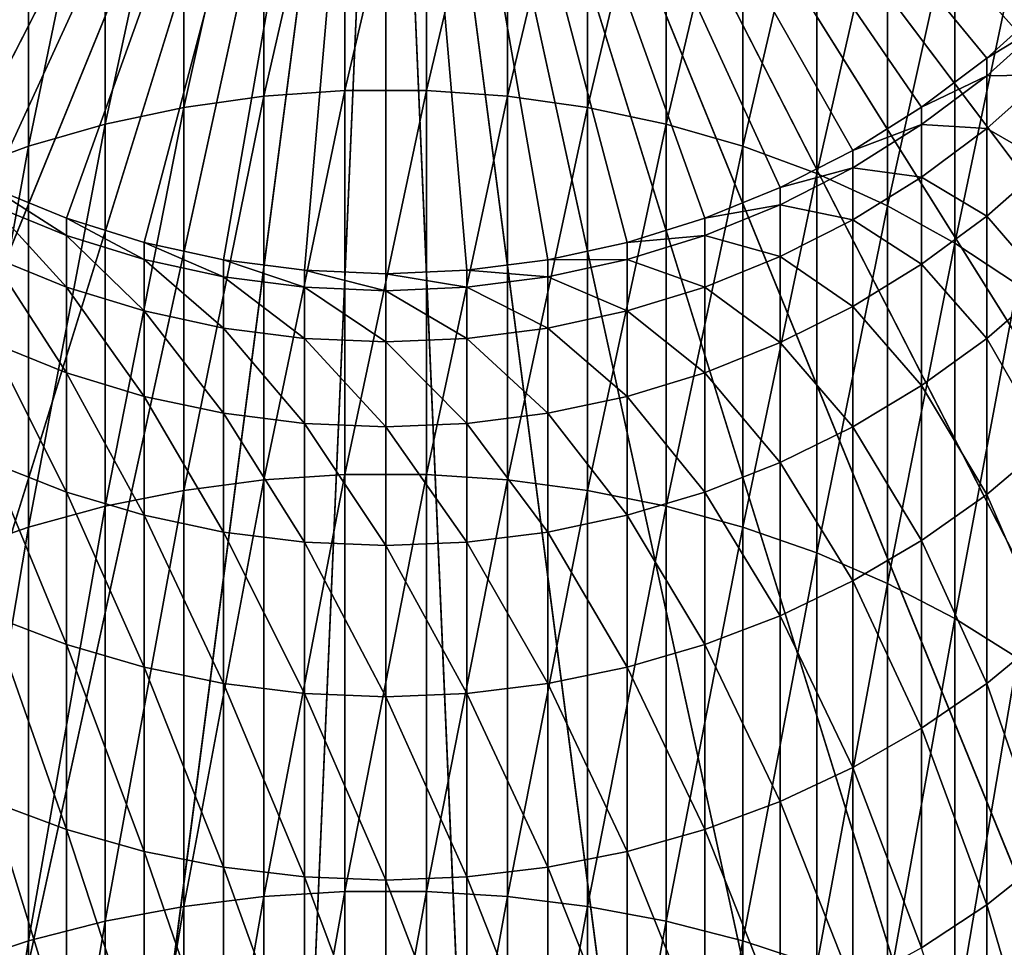
# Model space of a CAD drawing. Extents: x -30 to 78, y -176 to 30.
# Drawn here: x -4 to 7, y -17 to -7 of the extents above; entities that cross this region are included whole.
import ezdxf

# ---------------------------------------------------------------- set-up
doc = ezdxf.new("R2010")
doc.units = 0
doc.header["$MEASUREMENT"] = 0
for name, color, linetype in [('L3', 7, 'Continuous'), ('L5', 7, 'Continuous'), ('L6', 7, 'Continuous')]:
    doc.layers.add(name, color=color, linetype=linetype)

msp = doc.modelspace()

# ---------------------------------------------------------------- linework, layer by layer
at = {"layer": 'L3', "color": 7}
for points in [[(0, 0, 216.5), (-21.81232, -7.295399, 216.5), (-21.10442, -9.143485, 216.5)], [(0, 0), (-21.10442, -9.143485), (-21.81232, -7.295399)], [(0, 0, 216.5), (-21.10442, -9.143485, 216.5), (-20.24028, -10.92387, 216.5)], [(-20.24028, -10.92387), (-21.10442, -9.143485), (0, 0)], [(-20.24028, -10.92387, 216.5), (-19.22629, -12.62339, 216.5), (0, 0, 216.5)], [(0, 0), (-19.22629, -12.62339), (-20.24028, -10.92387)], [(0, 0, 216.5), (-19.22629, -12.62339, 216.5), (-18.06995, -14.22944, 216.5)], [(0, 0), (-18.06995, -14.22944), (-19.22629, -12.62339)], [(0, 0, 216.5), (-18.06995, -14.22944, 216.5), (-16.77982, -15.73015, 216.5)], [(-16.77982, -15.73015), (-18.06995, -14.22944), (0, 0)], [(-16.77982, -15.73015, 216.5), (-15.36547, -17.11439, 216.5), (0, 0, 216.5)], [(0, 0), (-15.36547, -17.11439), (-16.77982, -15.73015)], [(0, 0, 216.5), (-15.36547, -17.11439, 216.5), (-13.83735, -18.37192, 216.5)], [(0, 0), (-13.83735, -18.37192), (-15.36547, -17.11439)], [(0, 0, 216.5), (-13.83735, -18.37192, 216.5), (-12.20679, -19.49344, 216.5)], [(-12.20679, -19.49344), (-13.83735, -18.37192), (0, 0)], [(-12.20679, -19.49344, 216.5), (-10.48585, -20.47063, 216.5), (0, 0, 216.5)], [(0, 0), (-10.48585, -20.47063), (-12.20679, -19.49344)], [(0, 0, 216.5), (-10.48585, -20.47063, 216.5), (-8.687283, -21.29627, 216.5)], [(0, 0), (-8.687283, -21.29627), (-10.48585, -20.47063)], [(0, 0, 216.5), (-8.687283, -21.29627, 216.5), (-6.824395, -21.96424, 216.5)], [(-6.824395, -21.96424), (-8.687283, -21.29627), (0, 0)], [(-6.824395, -21.96424, 216.5), (-4.910981, -22.46959, 216.5), (0, 0, 216.5)], [(0, 0), (-4.910981, -22.46959), (-6.824395, -21.96424)], [(0, 0, 216.5), (-4.910981, -22.46959, 216.5), (-2.961208, -22.80858, 216.5)], [(0, 0), (-2.961208, -22.80858), (-4.910981, -22.46959)], [(0, 0, 216.5), (-2.961208, -22.80858, 216.5), (-0.989511, -22.9787, 216.5)], [(-0.989511, -22.9787), (-2.961208, -22.80858), (0, 0)], [(0, -23, 216.5), (0, 0, 216.5), (-0.989511, -22.9787, 216.5)], [(0, -23), (-0.989511, -22.9787), (0, 0)], [(0, -23, 216.5), (0.989511, -22.9787, 216.5), (0, 0, 216.5)], [(20.24028, -10.92387, 216.5), (21.10442, -9.143485, 216.5), (0, 0, 216.5)], [(0, 0, 216.5), (21.10442, -9.143485, 216.5), (21.81232, -7.295399, 216.5)], [(16.77982, -15.73015, 216.5), (18.06995, -14.22944, 216.5), (0, 0, 216.5)], [(0, 0, 216.5), (18.06995, -14.22944, 216.5), (19.22629, -12.62339, 216.5)], [(0, 0, 216.5), (19.22629, -12.62339, 216.5), (20.24028, -10.92387, 216.5)], [(12.20679, -19.49344, 216.5), (13.83735, -18.37192, 216.5), (0, 0, 216.5)], [(0, 0, 216.5), (13.83735, -18.37192, 216.5), (15.36547, -17.11439, 216.5)], [(0, 0, 216.5), (15.36547, -17.11439, 216.5), (16.77982, -15.73015, 216.5)], [(6.824395, -21.96424, 216.5), (8.687283, -21.29627, 216.5), (0, 0, 216.5)], [(0, 0, 216.5), (8.687283, -21.29627, 216.5), (10.48585, -20.47063, 216.5)], [(0, 0, 216.5), (10.48585, -20.47063, 216.5), (12.20679, -19.49344, 216.5)], [(0.989511, -22.9787, 216.5), (2.961208, -22.80858, 216.5), (0, 0, 216.5)], [(0, 0, 216.5), (2.961208, -22.80858, 216.5), (4.910981, -22.46959, 216.5)], [(0, 0, 216.5), (4.910981, -22.46959, 216.5), (6.824395, -21.96424, 216.5)], [(0, -23), (0, 0), (0.989511, -22.9787)], [(6.824395, -21.96424), (4.910981, -22.46959), (0, 0)], [(0, 0), (4.910981, -22.46959), (2.961208, -22.80858)], [(0, 0), (2.961208, -22.80858), (0.989511, -22.9787)], [(12.20679, -19.49344), (10.48585, -20.47063), (0, 0)], [(0, 0), (10.48585, -20.47063), (8.687283, -21.29627)], [(0, 0), (8.687283, -21.29627), (6.824395, -21.96424)], [(16.77982, -15.73015), (15.36547, -17.11439), (0, 0)], [(0, 0), (15.36547, -17.11439), (13.83735, -18.37192)], [(0, 0), (13.83735, -18.37192), (12.20679, -19.49344)], [(20.24028, -10.92387), (19.22629, -12.62339), (0, 0)], [(0, 0), (19.22629, -12.62339), (18.06995, -14.22944)], [(0, 0), (18.06995, -14.22944), (16.77982, -15.73015)], [(0, 0), (21.81232, -7.295399), (21.10442, -9.143485)], [(0, 0), (21.10442, -9.143485), (20.24028, -10.92387)]]:
    msp.add_3dface(points, dxfattribs=at)
at = {"layer": 'L5', "color": 7}
for points in [[(0, 0, 96.75), (-28.45085, -9.515739, 96.75), (-29.16354, -7.034742, 96.75)], [(0, 0, 106.75), (-29.16354, -7.034742, 106.75), (-28.45085, -9.515739, 106.75)], [(0, 0, 96.75), (-27.52751, -11.92628, 96.75), (-28.45085, -9.515739, 96.75)], [(-28.45085, -9.515739, 106.75), (-27.52751, -11.92628, 106.75), (0, 0, 106.75)], [(-26.40037, -14.24853, 96.75), (-27.52751, -11.92628, 96.75), (0, 0, 96.75)], [(0, 0, 106.75), (-27.52751, -11.92628, 106.75), (-26.40037, -14.24853, 106.75)], [(0, 0, 96.75), (-25.07776, -16.46529, 96.75), (-26.40037, -14.24853, 96.75)], [(0, 0, 106.75), (-26.40037, -14.24853, 106.75), (-25.07776, -16.46529, 106.75)], [(0, 0, 96.75), (-23.5695, -18.56014, 96.75), (-25.07776, -16.46529, 96.75)], [(-25.07776, -16.46529, 106.75), (-23.5695, -18.56014, 106.75), (0, 0, 106.75)], [(-21.88673, -20.51758, 96.75), (-23.5695, -18.56014, 96.75), (0, 0, 96.75)], [(0, 0, 106.75), (-23.5695, -18.56014, 106.75), (-21.88673, -20.51758, 106.75)], [(0, 0, 96.75), (-20.04192, -22.32312, 96.75), (-21.88673, -20.51758, 96.75)], [(0, 0, 106.75), (-21.88673, -20.51758, 106.75), (-20.04192, -22.32312, 106.75)], [(0, 0, 96.75), (-18.04872, -23.96338, 96.75), (-20.04192, -22.32312, 96.75)], [(-20.04192, -22.32312, 106.75), (-18.04872, -23.96338, 106.75), (0, 0, 106.75)], [(-15.9219, -25.42623, 96.75), (-18.04872, -23.96338, 96.75), (0, 0, 96.75)], [(0, 0, 106.75), (-18.04872, -23.96338, 106.75), (-15.9219, -25.42623, 106.75)], [(0, 0, 96.75), (-13.6772, -26.70083, 96.75), (-15.9219, -25.42623, 96.75)], [(0, 0, 106.75), (-15.9219, -25.42623, 106.75), (-13.6772, -26.70083, 106.75)], [(0, 0, 96.75), (-11.33124, -27.77774, 96.75), (-13.6772, -26.70083, 96.75)], [(-13.6772, -26.70083, 106.75), (-11.33124, -27.77774, 106.75), (0, 0, 106.75)], [(-8.901385, -28.649, 96.75), (-11.33124, -27.77774, 96.75), (0, 0, 96.75)], [(0, 0, 106.75), (-11.33124, -27.77774, 106.75), (-8.901385, -28.649, 106.75)], [(0, 0, 96.75), (-6.405627, -29.30816, 96.75), (-8.901385, -28.649, 96.75)], [(0, 0, 106.75), (-8.901385, -28.649, 106.75), (-6.405627, -29.30816, 106.75)], [(0, 0, 96.75), (-3.862445, -29.75032, 96.75), (-6.405627, -29.30816, 96.75)], [(-6.405627, -29.30816, 106.75), (-3.862445, -29.75032, 106.75), (0, 0, 106.75)], [(-1.290667, -29.97222, 96.75), (-3.862445, -29.75032, 96.75), (0, 0, 96.75)], [(0, 0, 106.75), (-3.862445, -29.75032, 106.75), (-1.290667, -29.97222, 106.75)], [(0, 0, 96.75), (1.290667, -29.97222, 96.75), (-1.290667, -29.97222, 96.75)], [(0, 0, 106.75), (-1.290667, -29.97222, 106.75), (1.290667, -29.97222, 106.75)], [(6.405627, -29.30816, 96.75), (3.862445, -29.75032, 96.75), (0, 0, 96.75)], [(0, 0, 96.75), (3.862445, -29.75032, 96.75), (1.290667, -29.97222, 96.75)], [(13.6772, -26.70083, 96.75), (11.33124, -27.77774, 96.75), (0, 0, 96.75)], [(0, 0, 96.75), (11.33124, -27.77774, 96.75), (8.901385, -28.649, 96.75)], [(0, 0, 96.75), (8.901385, -28.649, 96.75), (6.405627, -29.30816, 96.75)], [(20.04192, -22.32312, 96.75), (18.04872, -23.96338, 96.75), (0, 0, 96.75)], [(0, 0, 96.75), (18.04872, -23.96338, 96.75), (15.9219, -25.42623, 96.75)], [(0, 0, 96.75), (15.9219, -25.42623, 96.75), (13.6772, -26.70083, 96.75)], [(25.07776, -16.46529, 96.75), (23.5695, -18.56014, 96.75), (0, 0, 96.75)], [(0, 0, 96.75), (23.5695, -18.56014, 96.75), (21.88673, -20.51758, 96.75)], [(0, 0, 96.75), (21.88673, -20.51758, 96.75), (20.04192, -22.32312, 96.75)], [(28.45085, -9.515739, 96.75), (27.52751, -11.92628, 96.75), (0, 0, 96.75)], [(0, 0, 96.75), (27.52751, -11.92628, 96.75), (26.40037, -14.24853, 96.75)], [(0, 0, 96.75), (26.40037, -14.24853, 96.75), (25.07776, -16.46529, 96.75)], [(0, 0, 96.75), (29.16354, -7.034742, 96.75), (28.45085, -9.515739, 96.75)], [(26.40037, -14.24853, 106.75), (27.52751, -11.92628, 106.75), (0, 0, 106.75)], [(0, 0, 106.75), (27.52751, -11.92628, 106.75), (28.45085, -9.515739, 106.75)], [(0, 0, 106.75), (28.45085, -9.515739, 106.75), (29.16354, -7.034742, 106.75)], [(21.88673, -20.51758, 106.75), (23.5695, -18.56014, 106.75), (0, 0, 106.75)], [(0, 0, 106.75), (23.5695, -18.56014, 106.75), (25.07776, -16.46529, 106.75)], [(0, 0, 106.75), (25.07776, -16.46529, 106.75), (26.40037, -14.24853, 106.75)], [(15.9219, -25.42623, 106.75), (18.04872, -23.96338, 106.75), (0, 0, 106.75)], [(0, 0, 106.75), (18.04872, -23.96338, 106.75), (20.04192, -22.32312, 106.75)], [(0, 0, 106.75), (20.04192, -22.32312, 106.75), (21.88673, -20.51758, 106.75)], [(8.901385, -28.649, 106.75), (11.33124, -27.77774, 106.75), (0, 0, 106.75)], [(0, 0, 106.75), (11.33124, -27.77774, 106.75), (13.6772, -26.70083, 106.75)], [(0, 0, 106.75), (13.6772, -26.70083, 106.75), (15.9219, -25.42623, 106.75)], [(1.290667, -29.97222, 106.75), (3.862445, -29.75032, 106.75), (0, 0, 106.75)], [(0, 0, 106.75), (3.862445, -29.75032, 106.75), (6.405627, -29.30816, 106.75)], [(0, 0, 106.75), (6.405627, -29.30816, 106.75), (8.901385, -28.649, 106.75)]]:
    msp.add_3dface(points, dxfattribs=at)
at = {"layer": 'L6', "color": 7}
for points in [[(0, 0, 216.5), (-6.354323, -7.721566, 216.5), (-6.994583, -7.146734, 216.5)], [(0, 0, 216.5), (-5.667018, -8.23923, 216.5), (-6.354323, -7.721566, 216.5)], [(-4.937755, -8.695894, 216.5), (-5.667018, -8.23923, 216.5), (0, 0, 216.5)], [(0, 0, 216.5), (-4.171936, -9.088176, 216.5), (-4.937755, -8.695894, 216.5)], [(0, 0, 216.5), (-3.375229, -9.413173, 216.5), (-4.171936, -9.088176, 216.5)], [(-2.553533, -9.668478, 216.5), (-3.375229, -9.413173, 216.5), (0, 0, 216.5)], [(0, 0, 216.5), (-1.712931, -9.852201, 216.5), (-2.553533, -9.668478, 216.5)], [(0, 0, 216.5), (-0.859648, -9.962982, 216.5), (-1.712931, -9.852201, 216.5)], [(0, -10, 216.5), (-0.859648, -9.962982, 216.5), (0, 0, 216.5)], [(2.553533, -9.668478, 216.5), (1.712931, -9.852201, 216.5), (0, 0, 216.5)], [(0, 0, 216.5), (1.712931, -9.852201, 216.5), (0.859648, -9.962982, 216.5)], [(0, 0, 216.5), (0.859648, -9.962982, 216.5), (0, -10, 216.5)], [(4.937755, -8.695894, 216.5), (4.171936, -9.088176, 216.5), (0, 0, 216.5)], [(0, 0, 216.5), (4.171936, -9.088176, 216.5), (3.375229, -9.413173, 216.5)], [(0, 0, 216.5), (3.375229, -9.413173, 216.5), (2.553533, -9.668478, 216.5)], [(6.994583, -7.146734, 216.5), (6.354323, -7.721566, 216.5), (0, 0, 216.5)], [(0, 0, 216.5), (6.354323, -7.721566, 216.5), (5.667018, -8.23923, 216.5)], [(0, 0, 216.5), (5.667018, -8.23923, 216.5), (4.937755, -8.695894, 216.5)], [(-1.287482, -8.123015, 383.8537), (-1.287482, -4.438525, 378.4699), (-2.135209, -8.241633, 383.7662)], [(-2.135209, -8.241633, 383.7662), (-1.287482, -4.438525, 378.4699), (-2.135209, -4.563019, 378.391)], [(-0.430222, -8.063486, 383.8976), (-0.430222, -4.376047, 378.5094), (-1.287482, -8.123015, 383.8537)], [(-1.287482, -8.123015, 383.8537), (-0.430222, -4.376047, 378.5094), (-1.287482, -4.438525, 378.4699)], [(0.430222, -8.063486, 383.8976), (0.430222, -4.376047, 378.5094), (-0.430222, -8.063486, 383.8976)], [(-0.430222, -8.063486, 383.8976), (0.430222, -4.376047, 378.5094), (-0.430222, -4.376047, 378.5094)], [(0.430222, -8.063486, 383.8976), (1.287482, -4.438525, 378.4699), (0.430222, -4.376047, 378.5094)], [(1.287482, -8.123015, 383.8537), (1.287482, -4.438525, 378.4699), (0.430222, -8.063486, 383.8976)], [(1.287482, -8.123015, 383.8537), (2.135209, -4.563019, 378.391), (1.287482, -4.438525, 378.4699)], [(-2.135209, -8.241633, 383.7662), (-2.135209, -4.563019, 378.391), (-2.967128, -8.418461, 383.6358)], [(-2.967128, -8.418461, 383.6358), (-2.135209, -4.563019, 378.391), (-2.967128, -4.748608, 378.2733)], [(2.135209, -8.241633, 383.7662), (2.135209, -4.563019, 378.391), (1.287482, -8.123015, 383.8537)], [(2.135209, -8.241633, 383.7662), (2.967128, -4.748608, 378.2733), (2.135209, -4.563019, 378.391)], [(-2.967128, -8.418461, 383.6358), (-2.967128, -4.748608, 378.2733), (-3.77708, -8.652192, 383.4634)], [(-3.77708, -8.652192, 383.4634), (-2.967128, -4.748608, 378.2733), (-3.77708, -4.993916, 378.1179)], [(2.967128, -8.418461, 383.6358), (2.967128, -4.748608, 378.2733), (2.135209, -8.241633, 383.7662)], [(2.967128, -8.418461, 383.6358), (3.77708, -4.993916, 378.1179), (2.967128, -4.748608, 378.2733)], [(-3.77708, -8.652192, 383.4634), (-3.77708, -4.993916, 378.1179), (-4.559067, -8.941092, 383.2503)], [(-4.559067, -8.941092, 383.2503), (-3.77708, -4.993916, 378.1179), (-4.559067, -5.297128, 377.9257)], [(3.77708, -8.652192, 383.4634), (3.77708, -4.993916, 378.1179), (2.967128, -8.418461, 383.6358)], [(3.77708, -8.652192, 383.4634), (4.559067, -5.297128, 377.9257), (3.77708, -4.993916, 378.1179)], [(4.559067, -8.941092, 383.2503), (4.559067, -5.297128, 377.9257), (3.77708, -8.652192, 383.4634)], [(4.559067, -8.941092, 383.2503), (5.3073, -5.655999, 377.6983), (4.559067, -5.297128, 377.9257)], [(5.3073, -9.283024, 382.9981), (5.3073, -5.655999, 377.6983), (4.559067, -8.941092, 383.2503)], [(5.3073, -9.283024, 382.9981), (6.01624, -6.067872, 377.4373), (5.3073, -5.655999, 377.6983)], [(6.01624, -9.675457, 382.7087), (6.01624, -6.067872, 377.4373), (5.3073, -9.283024, 382.9981)], [(6.01624, -9.675457, 382.7087), (6.680639, -6.529698, 377.1446), (6.01624, -6.067872, 377.4373)], [(6.680639, -10.11548, 382.3842), (6.680639, -6.529698, 377.1446), (6.01624, -9.675457, 382.7087)], [(6.994583, -7.334484, 334.316), (6.354323, -7.721566, 329), (6.994583, -7.146734, 329)], [(6.994583, -7.146734, 216.5), (6.994583, -7.146734, 329), (6.354323, -7.721566, 329)], [(6.994583, -7.146734, 216.5), (6.354323, -7.721566, 329), (6.354323, -7.721566, 216.5)], [(6.994583, -7.896801, 339.6055), (6.354323, -7.907884, 334.2755), (6.994583, -7.334484, 334.316)], [(6.354323, -7.907884, 334.2755), (6.354323, -7.721566, 329), (6.994583, -7.334484, 334.316)], [(6.354323, -7.907884, 334.2755), (5.667018, -8.23923, 329), (6.354323, -7.721566, 329)], [(6.354323, -7.721566, 216.5), (6.354323, -7.721566, 329), (5.667018, -8.23923, 329)], [(6.354323, -7.721566, 216.5), (5.667018, -8.23923, 329), (5.667018, -8.23923, 216.5)], [(6.354323, -8.46591, 339.5246), (5.667018, -8.424259, 334.2389), (6.354323, -7.907884, 334.2755)], [(5.667018, -8.424259, 334.2389), (5.667018, -8.23923, 329), (6.354323, -7.907884, 334.2755)], [(6.994583, -8.830879, 344.8422), (6.354323, -8.46591, 339.5246), (6.994583, -7.896801, 339.6055)], [(6.354323, -8.46591, 339.5246), (6.354323, -7.907884, 334.2755), (6.994583, -7.896801, 339.6055)], [(-0.430222, -12.12186, 389.0121), (-0.430222, -8.063486, 383.8976), (-1.287482, -12.17814, 388.9641)], [(-1.287482, -12.17814, 388.9641), (-0.430222, -8.063486, 383.8976), (-1.287482, -8.123015, 383.8537)], [(0.430222, -12.12186, 389.0121), (0.430222, -8.063486, 383.8976), (-0.430222, -12.12186, 389.0121)], [(-0.430222, -12.12186, 389.0121), (0.430222, -8.063486, 383.8976), (-0.430222, -8.063486, 383.8976)], [(0.430222, -12.12186, 389.0121), (1.287482, -8.123015, 383.8537), (0.430222, -8.063486, 383.8976)], [(-1.287482, -12.17814, 388.9641), (-1.287482, -8.123015, 383.8537), (-2.135209, -12.29029, 388.8685)], [(-2.135209, -12.29029, 388.8685), (-1.287482, -8.123015, 383.8537), (-2.135209, -8.241633, 383.7662)], [(1.287482, -12.17814, 388.9641), (1.287482, -8.123015, 383.8537), (0.430222, -12.12186, 389.0121)], [(1.287482, -12.17814, 388.9641), (2.135209, -8.241633, 383.7662), (1.287482, -8.123015, 383.8537)], [(-2.135209, -12.29029, 388.8685), (-2.135209, -8.241633, 383.7662), (-2.967128, -12.45748, 388.7259)], [(-2.967128, -12.45748, 388.7259), (-2.135209, -8.241633, 383.7662), (-2.967128, -8.418461, 383.6358)], [(2.135209, -12.29029, 388.8685), (2.135209, -8.241633, 383.7662), (1.287482, -12.17814, 388.9641)], [(2.135209, -12.29029, 388.8685), (2.967128, -8.418461, 383.6358), (2.135209, -8.241633, 383.7662)], [(5.667018, -8.424259, 334.2389), (4.937755, -8.695894, 329), (5.667018, -8.23923, 329)], [(5.667018, -8.23923, 216.5), (5.667018, -8.23923, 329), (4.937755, -8.695894, 329)], [(5.667018, -8.23923, 216.5), (4.937755, -8.695894, 329), (4.937755, -8.695894, 216.5)], [(-2.967128, -12.45748, 388.7259), (-2.967128, -8.418461, 383.6358), (-3.77708, -12.67847, 388.5375)], [(-3.77708, -12.67847, 388.5375), (-2.967128, -8.418461, 383.6358), (-3.77708, -8.652192, 383.4634)], [(2.967128, -12.45748, 388.7259), (2.967128, -8.418461, 383.6358), (2.135209, -12.29029, 388.8685)], [(2.967128, -12.45748, 388.7259), (3.77708, -8.652192, 383.4634), (2.967128, -8.418461, 383.6358)], [(5.667018, -8.978422, 339.4518), (4.937755, -8.879784, 334.2067), (5.667018, -8.424259, 334.2389)], [(4.937755, -8.879784, 334.2067), (4.937755, -8.695894, 329), (5.667018, -8.424259, 334.2389)], [(5.667018, -8.978422, 339.4518), (5.667018, -8.424259, 334.2389), (6.354323, -8.46591, 339.5246)], [(6.354323, -9.392864, 344.7213), (5.667018, -8.978422, 339.4518), (6.354323, -8.46591, 339.5246)], [(6.354323, -9.392864, 344.7213), (6.354323, -8.46591, 339.5246), (6.994583, -8.830879, 344.8422)], [(-3.77708, -12.67847, 388.5375), (-3.77708, -8.652192, 383.4634), (-4.559067, -12.95162, 388.3046)], [(-4.559067, -12.95162, 388.3046), (-3.77708, -8.652192, 383.4634), (-4.559067, -8.941092, 383.2503)], [(3.77708, -12.67847, 388.5375), (3.77708, -8.652192, 383.4634), (2.967128, -12.45748, 388.7259)], [(3.77708, -12.67847, 388.5375), (4.559067, -8.941092, 383.2503), (3.77708, -8.652192, 383.4634)], [(4.937755, -8.879784, 334.2067), (4.171936, -9.088176, 329), (4.937755, -8.695894, 329)], [(4.937755, -8.695894, 216.5), (4.937755, -8.695894, 329), (4.171936, -9.088176, 329)], [(4.937755, -8.695894, 216.5), (4.171936, -9.088176, 329), (4.171936, -9.088176, 216.5)], [(6.994583, -10.13207, 349.9999), (6.354323, -9.392864, 344.7213), (6.994583, -8.830879, 344.8422)], [(4.559067, -12.95162, 388.3046), (4.559067, -8.941092, 383.2503), (3.77708, -12.67847, 388.5375)], [(4.937755, -9.43054, 339.3875), (4.171936, -9.27109, 334.179), (4.937755, -8.879784, 334.2067)], [(4.171936, -9.27109, 334.179), (4.171936, -9.088176, 329), (4.937755, -8.879784, 334.2067)], [(4.559067, -12.95162, 388.3046), (5.3073, -9.283024, 382.9981), (4.559067, -8.941092, 383.2503)], [(4.937755, -9.43054, 339.3875), (4.937755, -8.879784, 334.2067), (5.667018, -8.978422, 339.4518)], [(5.667018, -9.898958, 344.6125), (4.937755, -9.43054, 339.3875), (5.667018, -8.978422, 339.4518)], [(5.667018, -9.898958, 344.6125), (5.667018, -8.978422, 339.4518), (6.354323, -9.392864, 344.7213)], [(-4.171936, -9.27109, 334.179), (-4.171936, -9.088176, 329), (-3.375229, -9.595277, 334.1561)], [(-3.375229, -9.595277, 334.1561), (-4.171936, -9.088176, 329), (-3.375229, -9.413173, 329)], [(-3.375229, -9.413173, 216.5), (-3.375229, -9.413173, 329), (-4.171936, -9.088176, 329)], [(-3.375229, -9.413173, 216.5), (-4.171936, -9.088176, 329), (-4.171936, -9.088176, 216.5)], [(4.171936, -9.27109, 334.179), (3.375229, -9.413173, 329), (4.171936, -9.088176, 329)], [(4.171936, -9.088176, 216.5), (4.171936, -9.088176, 329), (3.375229, -9.413173, 329)], [(4.171936, -9.088176, 216.5), (3.375229, -9.413173, 329), (3.375229, -9.413173, 216.5)], [(-4.171936, -9.818917, 339.3323), (-4.171936, -9.27109, 334.179), (-3.375229, -10.14068, 339.2865)], [(-3.375229, -10.14068, 339.2865), (-4.171936, -9.27109, 334.179), (-3.375229, -9.595277, 334.1561)], [(4.171936, -9.818917, 339.3323), (3.375229, -9.595277, 334.1561), (4.171936, -9.27109, 334.179)], [(3.375229, -9.595277, 334.1561), (3.375229, -9.413173, 329), (4.171936, -9.27109, 334.179)], [(4.171936, -9.818917, 339.3323), (4.171936, -9.27109, 334.179), (4.937755, -9.43054, 339.3875)], [(5.3073, -13.27491, 388.0289), (5.3073, -9.283024, 382.9981), (4.559067, -12.95162, 388.3046)], [(5.3073, -13.27491, 388.0289), (6.01624, -9.675457, 382.7087), (5.3073, -9.283024, 382.9981)], [(-3.375229, -9.595277, 334.1561), (-3.375229, -9.413173, 329), (-2.553533, -9.849945, 334.1381)], [(-2.553533, -9.849945, 334.1381), (-3.375229, -9.413173, 329), (-2.553533, -9.668478, 329)], [(-2.553533, -9.668478, 216.5), (-2.553533, -9.668478, 329), (-3.375229, -9.413173, 329)], [(-2.553533, -9.668478, 216.5), (-3.375229, -9.413173, 329), (-3.375229, -9.413173, 216.5)], [(3.375229, -9.595277, 334.1561), (2.553533, -9.668478, 329), (3.375229, -9.413173, 329)], [(3.375229, -9.413173, 216.5), (3.375229, -9.413173, 329), (2.553533, -9.668478, 329)], [(3.375229, -9.413173, 216.5), (2.553533, -9.668478, 329), (2.553533, -9.668478, 216.5)], [(4.937755, -10.34542, 344.5165), (4.171936, -9.818917, 339.3323), (4.937755, -9.43054, 339.3875)], [(4.937755, -10.34542, 344.5165), (4.937755, -9.43054, 339.3875), (5.667018, -9.898958, 344.6125)], [(6.354323, -10.68413, 349.8397), (5.667018, -9.898958, 344.6125), (6.354323, -9.392864, 344.7213)], [(6.354323, -10.68413, 349.8397), (6.354323, -9.392864, 344.7213), (6.994583, -10.13207, 349.9999)], [(-3.375229, -10.14068, 339.2865), (-3.375229, -9.595277, 334.1561), (-2.553533, -10.39344, 339.2506)], [(-2.553533, -10.39344, 339.2506), (-3.375229, -9.595277, 334.1561), (-2.553533, -9.849945, 334.1381)], [(-2.553533, -9.849945, 334.1381), (-2.553533, -9.668478, 329), (-1.712931, -10.03321, 334.1251)], [(-1.712931, -10.03321, 334.1251), (-2.553533, -9.668478, 329), (-1.712931, -9.852201, 329)], [(-1.712931, -9.852201, 216.5), (-1.712931, -9.852201, 329), (-2.553533, -9.668478, 329)], [(-1.712931, -9.852201, 216.5), (-2.553533, -9.668478, 329), (-2.553533, -9.668478, 216.5)], [(2.553533, -9.849945, 334.1381), (1.712931, -9.852201, 329), (2.553533, -9.668478, 329)], [(2.553533, -9.668478, 216.5), (2.553533, -9.668478, 329), (1.712931, -9.852201, 329)], [(2.553533, -9.668478, 216.5), (1.712931, -9.852201, 329), (1.712931, -9.852201, 216.5)], [(3.375229, -10.14068, 339.2865), (2.553533, -9.849945, 334.1381), (3.375229, -9.595277, 334.1561)], [(2.553533, -9.849945, 334.1381), (2.553533, -9.668478, 329), (3.375229, -9.595277, 334.1561)], [(3.375229, -10.14068, 339.2865), (3.375229, -9.595277, 334.1561), (4.171936, -9.818917, 339.3323)], [(6.01624, -13.64594, 387.7125), (6.01624, -9.675457, 382.7087), (5.3073, -13.27491, 388.0289)], [(6.01624, -13.64594, 387.7125), (6.680639, -10.11548, 382.3842), (6.01624, -9.675457, 382.7087)], [(-4.171936, -10.72893, 344.434), (-4.171936, -9.818917, 339.3323), (-3.375229, -11.04666, 344.3657)], [(-3.375229, -11.04666, 344.3657), (-4.171936, -9.818917, 339.3323), (-3.375229, -10.14068, 339.2865)], [(-2.553533, -10.39344, 339.2506), (-2.553533, -9.849945, 334.1381), (-1.712931, -10.57534, 339.2247)], [(-1.712931, -10.57534, 339.2247), (-2.553533, -9.849945, 334.1381), (-1.712931, -10.03321, 334.1251)], [(-1.712931, -10.03321, 334.1251), (-1.712931, -9.852201, 329), (-0.859648, -10.14371, 334.1173)], [(-0.859648, -10.14371, 334.1173), (-1.712931, -9.852201, 329), (-0.859648, -9.962982, 329)], [(-0.859648, -9.962982, 216.5), (-0.859648, -9.962982, 329), (-1.712931, -9.852201, 329)], [(-0.859648, -9.962982, 216.5), (-1.712931, -9.852201, 329), (-1.712931, -9.852201, 216.5)], [(1.712931, -10.03321, 334.1251), (0.859648, -9.962982, 329), (1.712931, -9.852201, 329)], [(1.712931, -9.852201, 216.5), (1.712931, -9.852201, 329), (0.859648, -9.962982, 329)], [(1.712931, -9.852201, 216.5), (0.859648, -9.962982, 329), (0.859648, -9.962982, 216.5)], [(2.553533, -10.39344, 339.2506), (1.712931, -10.03321, 334.1251), (2.553533, -9.849945, 334.1381)], [(1.712931, -10.03321, 334.1251), (1.712931, -9.852201, 329), (2.553533, -9.849945, 334.1381)], [(2.553533, -10.39344, 339.2506), (2.553533, -9.849945, 334.1381), (3.375229, -10.14068, 339.2865)], [(4.171936, -10.72893, 344.434), (3.375229, -10.14068, 339.2865), (4.171936, -9.818917, 339.3323)], [(4.171936, -10.72893, 344.434), (4.171936, -9.818917, 339.3323), (4.937755, -10.34542, 344.5165)], [(-0.859648, -10.14371, 334.1173), (-0.859648, -9.962982, 329), (0, -10.18064, 334.1147)], [(0, -10.18064, 334.1147), (-0.859648, -9.962982, 329), (0, -10, 329)], [(0, -10, 216.5), (0, -10, 329), (-0.859648, -9.962982, 329)], [(0, -10, 216.5), (-0.859648, -9.962982, 329), (-0.859648, -9.962982, 216.5)], [(0.859648, -10.14371, 334.1173), (0, -10, 329), (0.859648, -9.962982, 329)], [(0.859648, -9.962982, 216.5), (0.859648, -9.962982, 329), (0, -10, 329)], [(0.859648, -9.962982, 216.5), (0, -10, 329), (0, -10, 216.5)], [(0.859648, -10.14371, 334.1173), (0.859648, -9.962982, 329), (1.712931, -10.03321, 334.1251)], [(5.667018, -11.18128, 349.6955), (4.937755, -10.34542, 344.5165), (5.667018, -9.898958, 344.6125)], [(5.667018, -11.18128, 349.6955), (5.667018, -9.898958, 344.6125), (6.354323, -10.68413, 349.8397)], [(-1.712931, -10.57534, 339.2247), (-1.712931, -10.03321, 334.1251), (-0.859648, -10.68502, 339.2092)], [(-0.859648, -10.68502, 339.2092), (-1.712931, -10.03321, 334.1251), (-0.859648, -10.14371, 334.1173)], [(0, -10.18064, 334.1147), (0, -10, 329), (0.859648, -10.14371, 334.1173)], [(1.712931, -10.57534, 339.2247), (0.859648, -10.14371, 334.1173), (1.712931, -10.03321, 334.1251)], [(1.712931, -10.57534, 339.2247), (1.712931, -10.03321, 334.1251), (2.553533, -10.39344, 339.2506)], [(-3.375229, -11.04666, 344.3657), (-3.375229, -10.14068, 339.2865), (-2.553533, -11.29626, 344.312)], [(-2.553533, -11.29626, 344.312), (-3.375229, -10.14068, 339.2865), (-2.553533, -10.39344, 339.2506)], [(-0.859648, -10.68502, 339.2092), (-0.859648, -10.14371, 334.1173), (0, -10.72166, 339.2039)], [(0, -10.72166, 339.2039), (-0.859648, -10.14371, 334.1173), (0, -10.18064, 334.1147)], [(0.859648, -10.68502, 339.2092), (0, -10.18064, 334.1147), (0.859648, -10.14371, 334.1173)], [(0, -10.72166, 339.2039), (0, -10.18064, 334.1147), (0.859648, -10.68502, 339.2092)], [(0.859648, -10.68502, 339.2092), (0.859648, -10.14371, 334.1173), (1.712931, -10.57534, 339.2247)], [(3.375229, -11.04666, 344.3657), (2.553533, -10.39344, 339.2506), (3.375229, -10.14068, 339.2865)], [(3.375229, -11.04666, 344.3657), (3.375229, -10.14068, 339.2865), (4.171936, -10.72893, 344.434)], [(6.680639, -14.06198, 387.3578), (6.680639, -10.11548, 382.3842), (6.01624, -13.64594, 387.7125)], [(6.994583, -11.79388, 355.053), (6.354323, -10.68413, 349.8397), (6.994583, -10.13207, 349.9999)], [(-2.553533, -11.29626, 344.312), (-2.553533, -10.39344, 339.2506), (-1.712931, -11.47588, 344.2734)], [(-1.712931, -11.47588, 344.2734), (-2.553533, -10.39344, 339.2506), (-1.712931, -10.57534, 339.2247)], [(2.553533, -11.29626, 344.312), (1.712931, -10.57534, 339.2247), (2.553533, -10.39344, 339.2506)], [(2.553533, -11.29626, 344.312), (2.553533, -10.39344, 339.2506), (3.375229, -11.04666, 344.3657)], [(4.937755, -11.61985, 349.5682), (4.171936, -10.72893, 344.434), (4.937755, -10.34542, 344.5165)], [(4.937755, -11.61985, 349.5682), (4.937755, -10.34542, 344.5165), (5.667018, -11.18128, 349.6955)], [(-1.712931, -11.47588, 344.2734), (-1.712931, -10.57534, 339.2247), (-0.859648, -11.58418, 344.2501)], [(-0.859648, -11.58418, 344.2501), (-1.712931, -10.57534, 339.2247), (-0.859648, -10.68502, 339.2092)], [(1.712931, -11.47588, 344.2734), (0.859648, -10.68502, 339.2092), (1.712931, -10.57534, 339.2247)], [(1.712931, -11.47588, 344.2734), (1.712931, -10.57534, 339.2247), (2.553533, -11.29626, 344.312)], [(-0.859648, -11.58418, 344.2501), (-0.859648, -10.68502, 339.2092), (0, -11.62037, 344.2423)], [(0, -11.62037, 344.2423), (-0.859648, -10.68502, 339.2092), (0, -10.72166, 339.2039)], [(0.859648, -11.58418, 344.2501), (0, -10.72166, 339.2039), (0.859648, -10.68502, 339.2092)], [(0, -11.62037, 344.2423), (0, -10.72166, 339.2039), (0.859648, -11.58418, 344.2501)], [(0.859648, -11.58418, 344.2501), (0.859648, -10.68502, 339.2092), (1.712931, -11.47588, 344.2734)], [(6.354323, -12.33326, 354.8543), (5.667018, -11.18128, 349.6955), (6.354323, -10.68413, 349.8397)], [(6.354323, -12.33326, 354.8543), (6.354323, -10.68413, 349.8397), (6.994583, -11.79388, 355.053)], [(-4.171936, -11.99659, 349.4589), (-4.171936, -10.72893, 344.434), (-3.375229, -12.30871, 349.3683)], [(-3.375229, -12.30871, 349.3683), (-4.171936, -10.72893, 344.434), (-3.375229, -11.04666, 344.3657)], [(4.171936, -11.99659, 349.4589), (3.375229, -11.04666, 344.3657), (4.171936, -10.72893, 344.434)], [(4.171936, -11.99659, 349.4589), (4.171936, -10.72893, 344.434), (4.937755, -11.61985, 349.5682)], [(-3.375229, -12.30871, 349.3683), (-3.375229, -11.04666, 344.3657), (-2.553533, -12.55391, 349.2972)], [(-2.553533, -12.55391, 349.2972), (-3.375229, -11.04666, 344.3657), (-2.553533, -11.29626, 344.312)], [(3.375229, -12.30871, 349.3683), (2.553533, -11.29626, 344.312), (3.375229, -11.04666, 344.3657)], [(3.375229, -12.30871, 349.3683), (3.375229, -11.04666, 344.3657), (4.171936, -11.99659, 349.4589)], [(5.667018, -12.819, 354.6753), (4.937755, -11.61985, 349.5682), (5.667018, -11.18128, 349.6955)], [(5.667018, -12.819, 354.6753), (5.667018, -11.18128, 349.6955), (6.354323, -12.33326, 354.8543)], [(-2.553533, -12.55391, 349.2972), (-2.553533, -11.29626, 344.312), (-1.712931, -12.73035, 349.246)], [(-1.712931, -12.73035, 349.246), (-2.553533, -11.29626, 344.312), (-1.712931, -11.47588, 344.2734)], [(2.553533, -12.55391, 349.2972), (1.712931, -11.47588, 344.2734), (2.553533, -11.29626, 344.312)], [(2.553533, -12.55391, 349.2972), (2.553533, -11.29626, 344.312), (3.375229, -12.30871, 349.3683)], [(-1.712931, -12.73035, 349.246), (-1.712931, -11.47588, 344.2734), (-0.859648, -12.83674, 349.2151)], [(-0.859648, -12.83674, 349.2151), (-1.712931, -11.47588, 344.2734), (-0.859648, -11.58418, 344.2501)], [(1.712931, -12.73035, 349.246), (0.859648, -11.58418, 344.2501), (1.712931, -11.47588, 344.2734)], [(1.712931, -12.73035, 349.246), (1.712931, -11.47588, 344.2734), (2.553533, -12.55391, 349.2972)], [(-0.859648, -12.83674, 349.2151), (-0.859648, -11.58418, 344.2501), (0, -12.87229, 349.2048)], [(0, -12.87229, 349.2048), (-0.859648, -11.58418, 344.2501), (0, -11.62037, 344.2423)], [(0.859648, -12.83674, 349.2151), (0, -11.62037, 344.2423), (0.859648, -11.58418, 344.2501)], [(0, -12.87229, 349.2048), (0, -11.62037, 344.2423), (0.859648, -12.83674, 349.2151)], [(0.859648, -12.83674, 349.2151), (0.859648, -11.58418, 344.2501), (1.712931, -12.73035, 349.246)], [(4.937755, -13.2475, 354.5174), (4.171936, -11.99659, 349.4589), (4.937755, -11.61985, 349.5682)], [(4.937755, -13.2475, 354.5174), (4.937755, -11.61985, 349.5682), (5.667018, -12.819, 354.6753)], [(6.994583, -13.80803, 359.9763), (6.354323, -12.33326, 354.8543), (6.994583, -11.79388, 355.053)], [(-4.171936, -13.61559, 354.3818), (-4.171936, -11.99659, 349.4589), (-3.375229, -13.92054, 354.2694)], [(-3.375229, -13.92054, 354.2694), (-4.171936, -11.99659, 349.4589), (-3.375229, -12.30871, 349.3683)], [(4.171936, -13.61559, 354.3818), (3.375229, -12.30871, 349.3683), (4.171936, -11.99659, 349.4589)], [(4.171936, -13.61559, 354.3818), (4.171936, -11.99659, 349.4589), (4.937755, -13.2475, 354.5174)], [(-1.287482, -16.58369, 393.7758), (-1.287482, -12.17814, 388.9641), (-2.135209, -16.68882, 393.6725)], [(-2.135209, -16.68882, 393.6725), (-1.287482, -12.17814, 388.9641), (-2.135209, -12.29029, 388.8685)], [(-0.430222, -16.53094, 393.8276), (-0.430222, -12.12186, 389.0121), (-1.287482, -16.58369, 393.7758)], [(-1.287482, -16.58369, 393.7758), (-0.430222, -12.12186, 389.0121), (-1.287482, -12.17814, 388.9641)], [(0.430222, -16.53094, 393.8276), (0.430222, -12.12186, 389.0121), (-0.430222, -16.53094, 393.8276)], [(-0.430222, -16.53094, 393.8276), (0.430222, -12.12186, 389.0121), (-0.430222, -12.12186, 389.0121)], [(0.430222, -16.53094, 393.8276), (1.287482, -12.17814, 388.9641), (0.430222, -12.12186, 389.0121)], [(1.287482, -16.58369, 393.7758), (1.287482, -12.17814, 388.9641), (0.430222, -16.53094, 393.8276)], [(1.287482, -16.58369, 393.7758), (2.135209, -12.29029, 388.8685), (1.287482, -12.17814, 388.9641)], [(-3.375229, -13.92054, 354.2694), (-3.375229, -12.30871, 349.3683), (-2.553533, -14.1601, 354.1811)], [(-2.553533, -14.1601, 354.1811), (-3.375229, -12.30871, 349.3683), (-2.553533, -12.55391, 349.2972)], [(-2.135209, -16.68882, 393.6725), (-2.135209, -12.29029, 388.8685), (-2.967128, -16.84553, 393.5185)], [(-2.967128, -16.84553, 393.5185), (-2.135209, -12.29029, 388.8685), (-2.967128, -12.45748, 388.7259)], [(2.135209, -16.68882, 393.6725), (2.135209, -12.29029, 388.8685), (1.287482, -16.58369, 393.7758)], [(2.135209, -16.68882, 393.6725), (2.967128, -12.45748, 388.7259), (2.135209, -12.29029, 388.8685)], [(3.375229, -13.92054, 354.2694), (2.553533, -12.55391, 349.2972), (3.375229, -12.30871, 349.3683)], [(3.375229, -13.92054, 354.2694), (3.375229, -12.30871, 349.3683), (4.171936, -13.61559, 354.3818)], [(6.354323, -14.33205, 359.74), (5.667018, -12.819, 354.6753), (6.354323, -12.33326, 354.8543)], [(6.354323, -14.33205, 359.74), (6.354323, -12.33326, 354.8543), (6.994583, -13.80803, 359.9763)], [(-2.967128, -16.84553, 393.5185), (-2.967128, -12.45748, 388.7259), (-3.77708, -17.05267, 393.3149)], [(-3.77708, -17.05267, 393.3149), (-2.967128, -12.45748, 388.7259), (-3.77708, -12.67847, 388.5375)], [(2.967128, -16.84553, 393.5185), (2.967128, -12.45748, 388.7259), (2.135209, -16.68882, 393.6725)], [(2.967128, -16.84553, 393.5185), (3.77708, -12.67847, 388.5375), (2.967128, -12.45748, 388.7259)], [(-2.553533, -14.1601, 354.1811), (-2.553533, -12.55391, 349.2972), (-1.712931, -14.3325, 354.1176)], [(-1.712931, -14.3325, 354.1176), (-2.553533, -12.55391, 349.2972), (-1.712931, -12.73035, 349.246)], [(2.553533, -14.1601, 354.1811), (1.712931, -12.73035, 349.246), (2.553533, -12.55391, 349.2972)], [(2.553533, -14.1601, 354.1811), (2.553533, -12.55391, 349.2972), (3.375229, -13.92054, 354.2694)], [(-3.77708, -17.05267, 393.3149), (-3.77708, -12.67847, 388.5375), (-4.559067, -17.30871, 393.0633)], [(-4.559067, -17.30871, 393.0633), (-3.77708, -12.67847, 388.5375), (-4.559067, -12.95162, 388.3046)], [(3.77708, -17.05267, 393.3149), (3.77708, -12.67847, 388.5375), (2.967128, -16.84553, 393.5185)], [(3.77708, -17.05267, 393.3149), (4.559067, -12.95162, 388.3046), (3.77708, -12.67847, 388.5375)], [(-1.712931, -14.3325, 354.1176), (-1.712931, -12.73035, 349.246), (-0.859648, -14.43644, 354.0793)], [(-0.859648, -14.43644, 354.0793), (-1.712931, -12.73035, 349.246), (-0.859648, -12.83674, 349.2151)], [(1.712931, -14.3325, 354.1176), (0.859648, -12.83674, 349.2151), (1.712931, -12.73035, 349.246)], [(1.712931, -14.3325, 354.1176), (1.712931, -12.73035, 349.246), (2.553533, -14.1601, 354.1811)], [(-0.859648, -14.43644, 354.0793), (-0.859648, -12.83674, 349.2151), (0, -14.47118, 354.0665)], [(0, -14.47118, 354.0665), (-0.859648, -12.83674, 349.2151), (0, -12.87229, 349.2048)], [(0.859648, -14.43644, 354.0793), (0, -12.87229, 349.2048), (0.859648, -12.83674, 349.2151)], [(0, -14.47118, 354.0665), (0, -12.87229, 349.2048), (0.859648, -14.43644, 354.0793)], [(0.859648, -14.43644, 354.0793), (0.859648, -12.83674, 349.2151), (1.712931, -14.3325, 354.1176)], [(5.667018, -14.80395, 359.5272), (4.937755, -13.2475, 354.5174), (5.667018, -12.819, 354.6753)], [(5.667018, -14.80395, 359.5272), (5.667018, -12.819, 354.6753), (6.354323, -14.33205, 359.74)], [(4.559067, -17.30871, 393.0633), (4.559067, -12.95162, 388.3046), (3.77708, -17.05267, 393.3149)], [(4.559067, -17.30871, 393.0633), (5.3073, -13.27491, 388.0289), (4.559067, -12.95162, 388.3046)], [(4.937755, -15.22025, 359.3394), (4.171936, -13.61559, 354.3818), (4.937755, -13.2475, 354.5174)], [(5.3073, -17.61175, 392.7655), (5.3073, -13.27491, 388.0289), (4.559067, -17.30871, 393.0633)], [(4.937755, -15.22025, 359.3394), (4.937755, -13.2475, 354.5174), (5.667018, -14.80395, 359.5272)], [(5.3073, -17.61175, 392.7655), (6.01624, -13.64594, 387.7125), (5.3073, -13.27491, 388.0289)], [(-4.171936, -15.57785, 359.1782), (-4.171936, -13.61559, 354.3818), (-3.375229, -15.87412, 359.0446)], [(-3.375229, -15.87412, 359.0446), (-4.171936, -13.61559, 354.3818), (-3.375229, -13.92054, 354.2694)], [(4.171936, -15.57785, 359.1782), (3.375229, -13.92054, 354.2694), (4.171936, -13.61559, 354.3818)], [(4.171936, -15.57785, 359.1782), (4.171936, -13.61559, 354.3818), (4.937755, -15.22025, 359.3394)], [(6.01624, -17.95954, 392.4237), (6.01624, -13.64594, 387.7125), (5.3073, -17.61175, 392.7655)], [(6.01624, -17.95954, 392.4237), (6.680639, -14.06198, 387.3578), (6.01624, -13.64594, 387.7125)], [(6.994583, -16.16449, 364.7451), (6.354323, -14.33205, 359.74), (6.994583, -13.80803, 359.9763)], [(-3.375229, -15.87412, 359.0446), (-3.375229, -13.92054, 354.2694), (-2.553533, -16.10685, 358.9396)], [(-2.553533, -16.10685, 358.9396), (-3.375229, -13.92054, 354.2694), (-2.553533, -14.1601, 354.1811)], [(3.375229, -15.87412, 359.0446), (2.553533, -14.1601, 354.1811), (3.375229, -13.92054, 354.2694)], [(3.375229, -15.87412, 359.0446), (3.375229, -13.92054, 354.2694), (4.171936, -15.57785, 359.1782)], [(6.680639, -18.34951, 392.0405), (6.680639, -14.06198, 387.3578), (6.01624, -17.95954, 392.4237)], [(-2.553533, -16.10685, 358.9396), (-2.553533, -14.1601, 354.1811), (-1.712931, -16.27433, 358.8641)], [(-1.712931, -16.27433, 358.8641), (-2.553533, -14.1601, 354.1811), (-1.712931, -14.3325, 354.1176)], [(2.553533, -16.10685, 358.9396), (1.712931, -14.3325, 354.1176), (2.553533, -14.1601, 354.1811)], [(2.553533, -16.10685, 358.9396), (2.553533, -14.1601, 354.1811), (3.375229, -15.87412, 359.0446)], [(-1.712931, -16.27433, 358.8641), (-1.712931, -14.3325, 354.1176), (-0.859648, -16.37532, 358.8185)], [(-0.859648, -16.37532, 358.8185), (-1.712931, -14.3325, 354.1176), (-0.859648, -14.43644, 354.0793)], [(1.712931, -16.27433, 358.8641), (0.859648, -14.43644, 354.0793), (1.712931, -14.3325, 354.1176)], [(1.712931, -16.27433, 358.8641), (1.712931, -14.3325, 354.1176), (2.553533, -16.10685, 358.9396)], [(6.354323, -16.67054, 364.4725), (5.667018, -14.80395, 359.5272), (6.354323, -14.33205, 359.74)], [(6.354323, -16.67054, 364.4725), (6.354323, -14.33205, 359.74), (6.994583, -16.16449, 364.7451)], [(-0.859648, -16.37532, 358.8185), (-0.859648, -14.43644, 354.0793), (0, -16.40907, 358.8033)], [(0, -16.40907, 358.8033), (-0.859648, -14.43644, 354.0793), (0, -14.47118, 354.0665)], [(0.859648, -16.37532, 358.8185), (0, -14.47118, 354.0665), (0.859648, -14.43644, 354.0793)], [(0.859648, -16.37532, 358.8185), (0.859648, -14.43644, 354.0793), (1.712931, -16.27433, 358.8641)], [(0, -16.40907, 358.8033), (0, -14.47118, 354.0665), (0.859648, -16.37532, 358.8185)], [(5.667018, -17.12625, 364.2269), (4.937755, -15.22025, 359.3394), (5.667018, -14.80395, 359.5272)], [(5.667018, -17.12625, 364.2269), (5.667018, -14.80395, 359.5272), (6.354323, -16.67054, 364.4725)], [(4.937755, -17.52826, 364.0103), (4.171936, -15.57785, 359.1782), (4.937755, -15.22025, 359.3394)], [(4.937755, -17.52826, 364.0103), (4.937755, -15.22025, 359.3394), (5.667018, -17.12625, 364.2269)], [(-4.171936, -17.8736, 363.8242), (-4.171936, -15.57785, 359.1782), (-3.375229, -18.1597, 363.67)], [(-3.375229, -18.1597, 363.67), (-4.171936, -15.57785, 359.1782), (-3.375229, -15.87412, 359.0446)], [(4.171936, -17.8736, 363.8242), (3.375229, -15.87412, 359.0446), (4.171936, -15.57785, 359.1782)], [(4.171936, -17.8736, 363.8242), (4.171936, -15.57785, 359.1782), (4.937755, -17.52826, 364.0103)], [(-3.375229, -18.1597, 363.67), (-3.375229, -15.87412, 359.0446), (-2.553533, -18.38445, 363.5489)], [(-2.553533, -18.38445, 363.5489), (-3.375229, -15.87412, 359.0446), (-2.553533, -16.10685, 358.9396)], [(3.375229, -18.1597, 363.67), (2.553533, -16.10685, 358.9396), (3.375229, -15.87412, 359.0446)], [(3.375229, -18.1597, 363.67), (3.375229, -15.87412, 359.0446), (4.171936, -17.8736, 363.8242)], [(-2.553533, -18.38445, 363.5489), (-2.553533, -16.10685, 358.9396), (-1.712931, -18.54619, 363.4618)], [(-1.712931, -18.54619, 363.4618), (-2.553533, -16.10685, 358.9396), (-1.712931, -16.27433, 358.8641)], [(2.553533, -18.38445, 363.5489), (1.712931, -16.27433, 358.8641), (2.553533, -16.10685, 358.9396)], [(2.553533, -18.38445, 363.5489), (2.553533, -16.10685, 358.9396), (3.375229, -18.1597, 363.67)], [(6.994583, -18.85152, 369.3359), (6.354323, -16.67054, 364.4725), (6.994583, -16.16449, 364.7451)], [(-1.712931, -18.54619, 363.4618), (-1.712931, -16.27433, 358.8641), (-0.859648, -18.64371, 363.4092)], [(-0.859648, -18.64371, 363.4092), (-1.712931, -16.27433, 358.8641), (-0.859648, -16.37532, 358.8185)], [(1.712931, -18.54619, 363.4618), (0.859648, -16.37532, 358.8185), (1.712931, -16.27433, 358.8641)], [(1.712931, -18.54619, 363.4618), (1.712931, -16.27433, 358.8641), (2.553533, -18.38445, 363.5489)], [(-0.859648, -18.64371, 363.4092), (-0.859648, -16.37532, 358.8185), (0, -18.6763, 363.3917)], [(0, -18.6763, 363.3917), (-0.859648, -16.37532, 358.8185), (0, -16.40907, 358.8033)], [(0.859648, -18.64371, 363.4092), (0, -16.40907, 358.8033), (0.859648, -16.37532, 358.8185)], [(0, -18.6763, 363.3917), (0, -16.40907, 358.8033), (0.859648, -18.64371, 363.4092)], [(0.859648, -18.64371, 363.4092), (0.859648, -16.37532, 358.8185), (1.712931, -18.54619, 363.4618)], [(-0.430222, -21.26876, 398.3201), (-0.430222, -16.53094, 393.8276), (-1.287482, -21.31772, 398.2646)], [(-1.287482, -21.31772, 398.2646), (-0.430222, -16.53094, 393.8276), (-1.287482, -16.58369, 393.7758)], [(0.430222, -21.26876, 398.3201), (0.430222, -16.53094, 393.8276), (-0.430222, -21.26876, 398.3201)], [(-0.430222, -21.26876, 398.3201), (0.430222, -16.53094, 393.8276), (-0.430222, -16.53094, 393.8276)], [(0.430222, -21.26876, 398.3201), (1.287482, -16.58369, 393.7758), (0.430222, -16.53094, 393.8276)], [(-1.287482, -21.31772, 398.2646), (-1.287482, -16.58369, 393.7758), (-2.135209, -21.4153, 398.1542)], [(-2.135209, -21.4153, 398.1542), (-1.287482, -16.58369, 393.7758), (-2.135209, -16.68882, 393.6725)], [(1.287482, -21.31772, 398.2646), (1.287482, -16.58369, 393.7758), (0.430222, -21.26876, 398.3201)], [(1.287482, -21.31772, 398.2646), (2.135209, -16.68882, 393.6725), (1.287482, -16.58369, 393.7758)], [(-2.135209, -21.4153, 398.1542), (-2.135209, -16.68882, 393.6725), (-2.967128, -21.56076, 397.9895)], [(-2.967128, -21.56076, 397.9895), (-2.135209, -16.68882, 393.6725), (-2.967128, -16.84553, 393.5185)], [(2.135209, -21.4153, 398.1542), (2.135209, -16.68882, 393.6725), (1.287482, -21.31772, 398.2646)], [(2.135209, -21.4153, 398.1542), (2.967128, -16.84553, 393.5185), (2.135209, -16.68882, 393.6725)], [(6.354323, -19.33706, 369.0282), (5.667018, -17.12625, 364.2269), (6.354323, -16.67054, 364.4725)], [(6.354323, -19.33706, 369.0282), (6.354323, -16.67054, 364.4725), (6.994583, -18.85152, 369.3359)], [(-2.967128, -21.56076, 397.9895), (-2.967128, -16.84553, 393.5185), (-3.77708, -21.75302, 397.7718)], [(-3.77708, -21.75302, 397.7718), (-2.967128, -16.84553, 393.5185), (-3.77708, -17.05267, 393.3149)], [(2.967128, -21.56076, 397.9895), (2.967128, -16.84553, 393.5185), (2.135209, -21.4153, 398.1542)], [(2.967128, -21.56076, 397.9895), (3.77708, -17.05267, 393.3149), (2.967128, -16.84553, 393.5185)], [(-3.77708, -21.75302, 397.7718), (-3.77708, -17.05267, 393.3149), (-4.559067, -21.99067, 397.5028)], [(-4.559067, -21.99067, 397.5028), (-3.77708, -17.05267, 393.3149), (-4.559067, -17.30871, 393.0633)], [(3.77708, -21.75302, 397.7718), (3.77708, -17.05267, 393.3149), (2.967128, -21.56076, 397.9895)], [(3.77708, -21.75302, 397.7718), (4.559067, -17.30871, 393.0633), (3.77708, -17.05267, 393.3149)]]:
    msp.add_3dface(points, dxfattribs=at)

doc.saveas('drawing.dxf')
